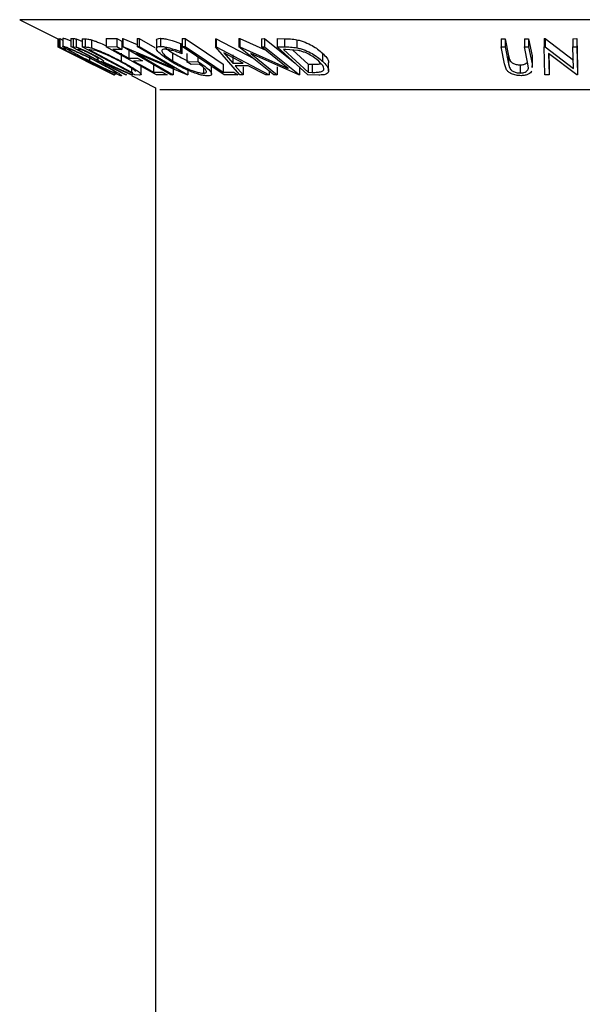
# Model space of a CAD drawing. Extents: x 5 to 292, y 5 to 205.
# Drawn here: x 126 to 127, y 185 to 187 of the extents above; entities that cross this region are included whole.
import ezdxf

# ---------------------------------------------------------------- set-up
doc = ezdxf.new("R2010")
doc.units = 0
doc.layers.get('0').update_dxf_attribs({"linetype": 'CONTINUOUS'})

msp = doc.modelspace()

# ---------------------------------------------------------------- linework, layer by layer
at = {"color": 7, "linetype": 'CONTINUOUS'}
for p, q in [((126.4685201, 186.9403468), (126.5360574, 186.9065781)), ((126.5359026, 186.9066555), (126.5359026, 186.8925226)), ((126.5359026, 186.8925226), (126.5359339, 186.8924154)), ((126.5359339, 186.9066399), (126.5359339, 186.8924154)), ((126.5359339, 186.8924154), (126.5746448, 186.8730007)), ((126.5360574, 186.9066948), (126.5360767, 186.9068022)), ((126.5360574, 186.9066948), (126.5360574, 186.8924091)), ((126.5360574, 186.8924091), (126.5360767, 186.8925164)), ((126.5746448, 186.8730007), (126.5360574, 186.8924091)), ((126.5360767, 186.9068022), (126.5360767, 186.8925164)), ((126.5360767, 186.8925164), (126.5840252, 186.8683225)), ((126.5370099, 186.9068013), (126.5397063, 186.9068559)), ((126.5370099, 186.9068013), (126.5370099, 186.8925155)), ((126.5370099, 186.8925155), (126.5397063, 186.8925702)), ((126.6358262, 186.842983), (126.5370099, 186.8925155)), ((126.5397063, 186.9068559), (126.5445638, 186.9044213)), ((126.5397063, 186.9068559), (126.5397063, 186.8925702)), ((126.5397063, 186.8925702), (126.5494421, 186.8876905)), ((126.5445638, 186.9075672), (126.5445638, 186.8932789)), ((126.5448828, 186.9079327), (126.5448828, 186.893647)), ((126.5591163, 186.9070946), (126.5628397, 186.906978)), ((126.5591163, 186.9070946), (126.5591163, 186.8928089)), ((126.6556253, 186.842937), (126.5591163, 186.8928089)), ((126.5591163, 186.8928089), (126.5628397, 186.8926922)), ((126.5628397, 186.906978), (126.5628397, 186.8926922)), ((126.5628397, 186.8926922), (126.5684098, 186.8920056)), ((126.5684098, 186.9062913), (126.5684098, 186.8920056)), ((126.5789705, 186.9066636), (126.5841192, 186.9064804)), ((126.5789705, 186.9066636), (126.5789705, 186.8923779)), ((126.6721833, 186.8429058), (126.5789705, 186.8923779)), ((126.5789705, 186.8923779), (126.5841192, 186.8921946)), ((126.5841192, 186.9064804), (126.5841192, 186.8921946)), ((126.595553, 186.9046716), (126.595553, 186.8903859)), ((126.6212244, 186.906986), (126.6400953, 186.9070676)), ((126.6212244, 186.906986), (126.6212244, 186.8927003)), ((126.6212244, 186.8927003), (126.6400953, 186.8927819)), ((126.7103337, 186.8429667), (126.6212244, 186.8927003)), ((126.6400953, 186.9070676), (126.6488832, 186.9021636)), ((126.6400953, 186.9070676), (126.6400953, 186.8927819)), ((126.6400953, 186.8927819), (126.6488832, 186.8878779)), ((126.6488832, 186.9021636), (126.6488832, 186.8878779)), ((126.6499527, 186.907138), (126.6507864, 186.9071079)), ((126.6499527, 186.907138), (126.6499527, 186.8928523)), ((126.7355193, 186.8429167), (126.6499527, 186.8928523)), ((126.6499527, 186.8928523), (126.6507864, 186.8928222)), ((126.6507864, 186.9071079), (126.6760654, 186.8964443)), ((126.6507864, 186.9071079), (126.6507864, 186.8928222)), ((126.6507864, 186.8928222), (126.7415739, 186.8545246)), ((126.6760654, 186.9070469), (126.679812, 186.907151)), ((126.6760654, 186.9070469), (126.6760654, 186.8927612)), ((126.6760654, 186.8927612), (126.679812, 186.8928652)), ((126.7415739, 186.8545246), (126.6760654, 186.8927612)), ((126.679812, 186.907151), (126.7074133, 186.891044)), ((126.679812, 186.907151), (126.679812, 186.8928652)), ((126.679812, 186.8928652), (126.7653787, 186.842932)), ((126.709941, 186.903918), (126.709941, 186.8896329)), ((126.7170629, 186.9074526), (126.7170629, 186.8931669)), ((126.7527313, 186.8982477), (126.7550719, 186.8945157)), ((126.7527313, 186.8982477), (126.7527313, 186.883962)), ((126.7550719, 186.8945157), (126.7550719, 186.88023)), ((126.7558453, 186.907132), (126.7608, 186.9070902)), ((126.7558453, 186.907132), (126.7558453, 186.8928463)), ((126.7558453, 186.8928463), (126.7608, 186.8928045)), ((126.8299701, 186.8429863), (126.7558453, 186.8928463)), ((126.7608, 186.9070902), (126.7608, 186.8928045)), ((126.8141547, 186.9066706), (126.8154537, 186.9066702)), ((126.8141547, 186.9066706), (126.8141547, 186.8923849)), ((126.8141547, 186.8923849), (126.8154537, 186.8923844)), ((126.8574661, 186.8430431), (126.8141547, 186.8923849)), ((126.8154537, 186.9066702), (126.8820124, 186.8715654)), ((126.8154537, 186.9066702), (126.8154537, 186.8923844)), ((126.8154537, 186.8923844), (126.9090136, 186.8430385)), ((126.8559076, 186.9069443), (126.8571679, 186.9069154)), ((126.8559076, 186.9069443), (126.8559076, 186.8926586)), ((126.9174764, 186.8429097), (126.8559076, 186.8926586)), ((126.8559076, 186.8926586), (126.8571679, 186.8926297)), ((126.8571679, 186.9069154), (126.9032386, 186.886358)), ((126.8571679, 186.9069154), (126.8571679, 186.8926297)), ((126.8571679, 186.8926297), (126.9427089, 186.85446)), ((126.8955784, 186.9068343), (126.9012683, 186.9069394)), ((126.8955784, 186.9068343), (126.8955784, 186.8925486)), ((126.8955784, 186.8925486), (126.9012683, 186.8926537)), ((126.9427089, 186.85446), (126.8955784, 186.8925486)), ((126.9012683, 186.9069394), (126.9551113, 186.8634326)), ((126.9012683, 186.9069394), (126.9012683, 186.8926537)), ((126.9012683, 186.8926537), (126.962837, 186.8429043)), ((126.9234129, 186.9069578), (126.9362617, 186.9067753)), ((126.9234129, 186.9069578), (126.9234129, 186.8926721)), ((126.9773581, 186.8429117), (126.9234129, 186.8926721)), ((126.9234129, 186.8926721), (126.9362617, 186.8924896)), ((126.9362617, 186.9067753), (126.9362617, 186.8924896)), ((126.958413, 186.9049543), (126.958413, 186.8906686)), ((127.3188852, 186.9067152), (127.326257, 186.906624)), ((127.3188852, 186.9067152), (127.3188852, 186.8924295)), ((127.3249149, 186.862542), (127.3188852, 186.8924295)), ((127.3188852, 186.8924295), (127.326257, 186.8923383)), ((127.326257, 186.906624), (127.3322867, 186.8767302)), ((127.326257, 186.906624), (127.326257, 186.8923383)), ((127.326257, 186.8923383), (127.3322867, 186.8624445)), ((127.3603115, 186.9066199), (127.3676633, 186.9067111)), ((127.3603115, 186.9066199), (127.3603115, 186.8923341)), ((127.3603115, 186.8923341), (127.3676633, 186.8924253)), ((127.3663412, 186.8624396), (127.3603115, 186.8923341)), ((127.3676633, 186.9067111), (127.3736929, 186.8768224)), ((127.3676633, 186.9067111), (127.3676633, 186.8924253)), ((127.3676633, 186.8924253), (127.3736929, 186.8625367)), ((127.3950841, 186.9068981), (127.3966866, 186.9068737)), ((127.3950841, 186.9068981), (127.3950841, 186.8926124)), ((127.396286, 186.8429073), (127.3950841, 186.8926124)), ((127.3950841, 186.8926124), (127.3966866, 186.892588)), ((127.3966866, 186.9068737), (127.4465865, 186.8687514)), ((127.3966866, 186.9068737), (127.3966866, 186.892588)), ((127.3966866, 186.892588), (127.4465865, 186.8544657)), ((127.445665, 186.9068125), (127.4529366, 186.9069127)), ((127.445665, 186.9068125), (127.445665, 186.8925268)), ((127.445665, 186.8925268), (127.4529366, 186.892627)), ((127.4465865, 186.8544657), (127.445665, 186.8925268)), ((127.4529366, 186.9069127), (127.4541386, 186.8572093)), ((127.4529366, 186.9069127), (127.4529366, 186.892627)), ((127.4529366, 186.892627), (127.4541386, 186.8429236)), ((126.5494421, 186.8876905), (126.5472699, 186.8875903)), ((126.5472699, 186.8875903), (126.5781623, 186.8721034)), ((126.5688582, 186.875892), (126.5989802, 186.860831)), ((126.5737341, 186.8877902), (126.5704407, 186.8878489)), ((126.5921669, 186.8874079), (126.5904147, 186.8874654)), ((126.5904147, 186.8874654), (126.6657614, 186.8474639)), ((126.5921526, 186.8757371), (126.5921526, 186.867504)), ((126.6025139, 186.8859169), (126.5921669, 186.8874079)), ((126.6488832, 186.8878779), (126.6333023, 186.8877394)), ((126.6333023, 186.8877394), (126.6611552, 186.8721923)), ((126.6476697, 186.8813544), (126.6476697, 186.8670687)), ((126.6611552, 186.886478), (126.6611552, 186.8721923)), ((126.7645303, 186.8429003), (126.6747746, 186.8805508)), ((126.6747746, 186.8805508), (126.739446, 186.8427976)), ((126.7385104, 186.8818931), (126.7385104, 186.8676074)), ((126.7527313, 186.883962), (126.7550719, 186.88023)), ((126.7639821, 186.8804628), (126.7639821, 186.8661771)), ((126.7832321, 186.8744246), (126.7832321, 186.8666084)), ((126.8293593, 186.8818278), (126.8450215, 186.8638526)), ((126.8633158, 186.8638561), (126.8293593, 186.8818278)), ((126.8450215, 186.8781383), (126.8450215, 186.8638526)), ((126.9615347, 186.8428736), (126.8769202, 186.8804002)), ((126.8769202, 186.8804002), (126.9234584, 186.8427879)), ((126.9389836, 186.8876751), (126.9346033, 186.8877284)), ((126.9346033, 186.8877284), (126.9781979, 186.8474994)), ((126.9597015, 186.8861795), (126.9389836, 186.8876751)), ((126.9510889, 186.8868012), (126.9781979, 186.8617851)), ((127.0032874, 186.8815284), (127.0032874, 186.8672426)), ((127.3322867, 186.8767302), (127.3339293, 186.8701086)), ((127.3322867, 186.8767302), (127.3322867, 186.8624445)), ((127.3736929, 186.8768224), (127.3733682, 186.8701315)), ((127.3736929, 186.8768224), (127.3736929, 186.8625367)), ((127.4524759, 186.842894), (127.4029767, 186.8803752)), ((127.4029767, 186.8803752), (127.4038982, 186.8427938)), ((127.4033336, 186.8801049), (127.4038982, 186.8570795)), ((126.5781623, 186.8721034), (126.5803344, 186.8722074)), ((126.5803344, 186.8722074), (126.5900975, 186.8673138)), ((126.5840252, 186.8683225), (126.635164, 186.8430219)), ((126.5900975, 186.8673138), (126.5879254, 186.8672087)), ((126.6351327, 186.842899), (126.5935039, 186.8635711)), ((126.5935039, 186.8635711), (126.6350148, 186.8429018)), ((126.6032397, 186.8708959), (126.6065967, 186.870765)), ((126.6136881, 186.8660168), (126.612623, 186.8660452)), ((126.6652783, 186.8428701), (126.6136881, 186.8660168)), ((126.6159971, 186.8659822), (126.6676019, 186.8429848)), ((126.6171096, 186.8624319), (126.6171096, 186.8660505)), ((126.6611552, 186.8721923), (126.6766007, 186.8723283)), ((126.6853239, 186.8674605), (126.6698783, 186.8673229)), ((126.6766007, 186.8723283), (126.6853239, 186.8674605)), ((126.6831028, 186.8439602), (126.6831028, 186.8582474)), ((126.7048358, 186.8620952), (126.7048358, 186.8478094)), ((126.739446, 186.8570833), (126.739446, 186.8427976)), ((126.7639821, 186.8661771), (126.7832321, 186.8666084)), ((126.7716059, 186.8614019), (126.7639821, 186.8661771)), ((126.7858415, 186.861668), (126.7716059, 186.8614019)), ((126.8076336, 186.8446562), (126.8076336, 186.8589354)), ((126.8277627, 186.8620385), (126.8277627, 186.8477528)), ((126.8450215, 186.8638526), (126.8633158, 186.8638561)), ((126.872304, 186.8590796), (126.8492469, 186.8590785)), ((126.8492469, 186.8590785), (126.8634339, 186.8428821)), ((126.8634339, 186.8571678), (126.8634339, 186.8428821)), ((126.9032761, 186.8428741), (126.872304, 186.8590796)), ((126.9234584, 186.8570736), (126.9234584, 186.8427879)), ((126.962837, 186.85719), (126.962837, 186.8429043)), ((126.9781979, 186.8617851), (126.9853605, 186.8616952)), ((126.9781979, 186.8617851), (126.9781979, 186.8474994)), ((126.9853605, 186.8616952), (126.9853605, 186.8474095)), ((127.014355, 186.8500715), (127.014355, 186.86436)), ((127.3283804, 186.8520977), (127.3249149, 186.862542)), ((127.3322867, 186.8624445), (127.3339293, 186.8558229)), ((127.3529197, 186.8604897), (127.3529197, 186.846204)), ((127.3671424, 186.8546903), (127.3663412, 186.8624396)), ((127.3736929, 186.8625367), (127.3733655, 186.855846)), ((127.3745742, 186.855846), (127.3745742, 186.8701315)), ((127.4038982, 186.8570795), (127.4038982, 186.8427938)), ((127.4541386, 186.8572093), (127.4541386, 186.8429236)), ((126.635164, 186.8430219), (126.6351327, 186.842899)), ((126.6363505, 186.8429326), (126.6358262, 186.842983)), ((126.6363505, 186.8472274), (126.6363505, 186.8429326)), ((126.6574944, 186.8428538), (126.6556253, 186.842937)), ((126.6676019, 186.8429848), (126.6652783, 186.8428701)), ((126.6657614, 186.8549489), (126.6657614, 186.8474639)), ((126.6657614, 186.8474639), (126.6686278, 186.8473697)), ((126.6661471, 186.8415333), (126.7087324, 186.8202406)), ((126.6800858, 186.8426408), (126.6721833, 186.8429058)), ((126.7048358, 186.8478094), (126.7202813, 186.8479537)), ((126.7290692, 186.84305), (126.7103337, 186.8429667)), ((126.7202813, 186.8479537), (126.7290692, 186.84305)), ((126.739446, 186.8427976), (126.7355193, 186.8429167)), ((126.7653787, 186.842932), (126.7645303, 186.8429003)), ((126.7653787, 186.850547), (126.7653787, 186.842932)), ((126.7932245, 186.855966), (126.7932245, 186.8459196)), ((126.8277627, 186.8477528), (126.8466771, 186.8478614)), ((126.8538393, 186.8430486), (126.8299701, 186.8429863)), ((126.8466771, 186.8478614), (126.8538393, 186.8430486)), ((126.8634339, 186.8428821), (126.8574661, 186.8430431)), ((126.9090136, 186.8430385), (126.9032761, 186.8428741)), ((126.9090136, 186.8497478), (126.9090136, 186.8430385)), ((126.9234584, 186.8427879), (126.9174764, 186.8429097)), ((126.962837, 186.8429043), (126.9615347, 186.8428736)), ((126.9970846, 186.842659), (126.9773581, 186.8429117)), ((126.9781979, 186.8474994), (126.9853605, 186.8474095)), ((127.4038982, 186.8427938), (127.396286, 186.8429073)), ((127.4541386, 186.8429236), (127.4524759, 186.842894)), ((126.7087324, 186.8202406), (126.7087324, 148.6296644))]:
    msp.add_line(p, q, dxfattribs=at)
at = {"color": 8, "linetype": 'CONTINUOUS'}
for p, q in [((128.4003733, 186.9403468), (126.4685201, 186.9403468)), ((128.1528673, 186.8165938), (126.7160261, 186.8165938))]:
    msp.add_line(p, q, dxfattribs=at)
at = {"color": 7, "linetype": 'CONTINUOUS', "flags": 128}
for points in [[(126.7608, 186.9070902), (126.7982991, 186.8818612), (126.8277627, 186.8620385)], [(126.7608, 186.8928045), (126.7982991, 186.8675755), (126.8277627, 186.8477528)], [(126.5704407, 186.8878489), (126.5888081, 186.8783552), (126.6032397, 186.8708959)], [(126.5879254, 186.8672087), (126.6150434, 186.8536141), (126.6363505, 186.8429326)], [(126.612623, 186.8660452), (126.6377509, 186.853058), (126.6574944, 186.8428538)], [(126.6698783, 186.8673229), (126.6894545, 186.8563954), (126.7048358, 186.8478094)]]:
    msp.add_lwpolyline(points, dxfattribs=at)
at = {"color": 7, "linetype": 'CONTINUOUS'}
for points, knots in [([(126.5909364, 186.8676577), (126.5853212, 186.870521), (126.5741228, 186.8762312), (126.5613678, 186.8830118), (126.5527747, 186.887806), (126.5476185, 186.890878), (126.5443805, 186.8931316), (126.5447151, 186.8934749), (126.5448828, 186.893647)], [0, 0, 0, 0, 0.249586821, 0.497754073, 0.623330895, 0.748596973, 0.87400541, 1, 1, 1, 1]), ([(126.5448828, 186.9079327), (126.5457143, 186.9077781), (126.5473745, 186.9074694), (126.5525529, 186.9055956), (126.5570637, 186.9036904), (126.5591163, 186.9028235)], [0, 0, 0, 0, 0.3535388902, 0.7058345905, 1, 1, 1, 1]), ([(126.5448828, 186.893647), (126.5457092, 186.8934955), (126.5473564, 186.8931935), (126.5528976, 186.8911703), (126.5601889, 186.8881181), (126.5709214, 186.8833757), (126.5855264, 186.8765566), (126.5970695, 186.8707953), (126.602867, 186.8679017)], [0, 0, 0, 0, 0.125266982, 0.249663708, 0.374897074, 0.500612051, 0.749183516, 1, 1, 1, 1]), ([(126.5628397, 186.906978), (126.5635417, 186.906975), (126.5649424, 186.9069691), (126.5672558, 186.9065169), (126.5684098, 186.9062913)], [0, 0, 0, 0, 0.501197869, 1, 1, 1, 1]), ([(126.5684098, 186.9062913), (126.5692267, 186.9060459), (126.5708595, 186.9055554), (126.5744271, 186.9042246), (126.5773215, 186.9029583), (126.5789705, 186.9022368)], [0, 0, 0, 0, 0.30109366, 0.601825983, 1, 1, 1, 1]), ([(126.5684098, 186.8920056), (126.5692249, 186.8917619), (126.5708542, 186.8912748), (126.5751816, 186.8896394), (126.5813873, 186.8869705), (126.5890865, 186.8833562), (126.594019, 186.88084), (126.5964886, 186.8795801)], [0, 0, 0, 0, 0.125060979, 0.249971876, 0.49973523, 0.749521208, 1, 1, 1, 1]), ([(126.5841192, 186.9064804), (126.5855189, 186.9064495), (126.588307, 186.906388), (126.5931443, 186.9052422), (126.595553, 186.9046716)], [0, 0, 0, 0, 0.502044112, 1, 1, 1, 1]), ([(126.5841192, 186.8921946), (126.5855189, 186.8921638), (126.588307, 186.8921023), (126.5931443, 186.8909565), (126.595553, 186.8903859)], [0, 0, 0, 0, 0.502044112, 1, 1, 1, 1]), ([(126.595553, 186.9046716), (126.597445, 186.9040606), (126.6012165, 186.9028427), (126.6098407, 186.899487), (126.6171336, 186.8965284), (126.621794, 186.8942054), (126.6220517, 186.894077)], [0, 0, 0, 0, 0.244714789, 0.48780856, 0.97168821, 1, 1, 1, 1]), ([(126.7340064, 186.8676663), (126.7296029, 186.8705713), (126.7208317, 186.8763576), (126.7133002, 186.8831729), (126.7100784, 186.887877), (126.7096551, 186.890798), (126.711811, 186.8927559), (126.71531, 186.8930297), (126.7170629, 186.8931669)], [0, 0, 0, 0, 0.250133729, 0.498239948, 0.623667883, 0.74916426, 0.874338864, 1, 1, 1, 1]), ([(126.7102017, 186.903918), (126.7101308, 186.9042701), (126.7098617, 186.9056072), (126.7119157, 186.9070125), (126.7153469, 186.9073059), (126.7170629, 186.9074526)], [0, 0, 0, 0, 0.15159492, 0.575686039, 1, 1, 1, 1]), ([(126.7170629, 186.9074526), (126.7193845, 186.9073181), (126.7240255, 186.9070492), (126.7363424, 186.9042105), (126.746177, 186.9006323), (126.7527313, 186.8982477)], [0, 0, 0, 0, 0.250299948, 0.500360865, 1, 1, 1, 1]), ([(126.7170629, 186.8931669), (126.7193845, 186.8930324), (126.7240255, 186.8927635), (126.7363424, 186.8899248), (126.746177, 186.8863466), (126.7527313, 186.883962)], [0, 0, 0, 0, 0.250299948, 0.500360865, 1, 1, 1, 1]), ([(126.7251295, 186.8920204), (126.7262012, 186.8909606), (126.729411, 186.8877861), (126.7348724, 186.8842492), (126.7385104, 186.8818931)], [0, 0, 0, 0, 0.3338782804, 1, 1, 1, 1]), ([(126.9362617, 186.9067753), (126.939742, 186.906746), (126.9466716, 186.9066876), (126.9545109, 186.9055303), (126.958413, 186.9049543)], [0, 0, 0, 0, 0.502247538, 1, 1, 1, 1]), ([(126.9362617, 186.8924896), (126.939742, 186.8924603), (126.9466716, 186.8924019), (126.9545109, 186.8912446), (126.958413, 186.8906686)], [0, 0, 0, 0, 0.5022475381, 1, 1, 1, 1]), ([(126.958413, 186.9049543), (126.9608768, 186.9043378), (126.9657879, 186.9031091), (126.975111, 186.8997648), (126.9897239, 186.8927964), (126.9978643, 186.8860336), (127.0032874, 186.8815284)], [0, 0, 0, 0, 0.126347768, 0.251840808, 0.501586965, 1, 1, 1, 1]), ([(126.554586, 186.8887601), (126.5544776, 186.8886057), (126.554261, 186.888297), (126.5570563, 186.88638), (126.561165, 186.883908), (126.5680874, 186.8800171), (126.5784928, 186.8744721), (126.5876042, 186.8698242), (126.5921526, 186.867504)], [0, 0, 0, 0, 0.125654441, 0.251107395, 0.376161626, 0.501628214, 0.75121451, 1, 1, 1, 1]), ([(126.6016655, 186.8677388), (126.5970197, 186.8700585), (126.5877439, 186.8746898), (126.5759839, 186.8802219), (126.5673475, 186.8840496), (126.561597, 186.8864492), (126.5568046, 186.8882786), (126.5553245, 186.8885998), (126.554586, 186.8887601)], [0, 0, 0, 0, 0.249979407, 0.499103066, 0.624443681, 0.74957849, 0.875042231, 1, 1, 1, 1]), ([(126.5945216, 186.8794968), (126.5923107, 186.8806148), (126.5889886, 186.8822947), (126.584454, 186.8843884), (126.5811556, 186.8858215), (126.5781517, 186.8869903), (126.5754335, 186.8877408), (126.5744144, 186.8877704), (126.5737341, 186.8877902)], [0, 0, 0, 0, 0.248806414, 0.373846781, 0.499091017, 0.624208672, 0.749168977, 1, 1, 1, 1]), ([(126.6065967, 186.870765), (126.6071802, 186.8708031), (126.6080552, 186.8708603), (126.6076739, 186.8717214), (126.6060918, 186.8729261), (126.6037448, 186.8744161), (126.6000215, 186.8765922), (126.5967039, 186.8783443), (126.5945216, 186.8794968)], [0, 0, 0, 0, 0.250720904, 0.375967908, 0.500964749, 0.62015165, 0.750135124, 1, 1, 1, 1]), ([(126.595553, 186.8903859), (126.5974258, 186.8897795), (126.6011637, 186.8885694), (126.6097899, 186.8852554), (126.6258822, 186.8783153), (126.6389631, 186.871563), (126.6476697, 186.8670687)], [0, 0, 0, 0, 0.125174899, 0.249827579, 0.500684257, 1, 1, 1, 1]), ([(126.5964886, 186.8795801), (126.599666, 186.8779051), (126.6059799, 186.8745766), (126.6128039, 186.8705421), (126.6161297, 186.8680907), (126.6175952, 186.8664094), (126.6166389, 186.8661538), (126.6159971, 186.8659822)], [0, 0, 0, 0, 0.25112583, 0.499016242, 0.622805906, 0.746829424, 1, 1, 1, 1]), ([(126.6452762, 186.8668769), (126.6380823, 186.8705943), (126.6272838, 186.8761744), (126.6140124, 186.8818682), (126.6069701, 186.8845367), (126.6039974, 186.8854574), (126.6025139, 186.8859169)], [0, 0, 0, 0, 0.498919547, 0.748921204, 0.87470185, 1, 1, 1, 1]), ([(126.7250171, 186.8882685), (126.7236726, 186.8881284), (126.720981, 186.8878477), (126.7195229, 186.8861521), (126.7196802, 186.8838553), (126.7220085, 186.880114), (126.7280127, 186.8746077), (126.7350007, 186.8699478), (126.7385104, 186.8676074)], [0, 0, 0, 0, 0.124199891, 0.248643701, 0.374962163, 0.50118721, 0.749475994, 1, 1, 1, 1]), ([(126.7550719, 186.88023), (126.7496359, 186.8822209), (126.741461, 186.8852148), (126.7311222, 186.887719), (126.7270493, 186.8880856), (126.7250171, 186.8882685)], [0, 0, 0, 0, 0.498612608, 0.749836273, 1, 1, 1, 1]), ([(126.7385104, 186.8818931), (126.7426111, 186.8794988), (126.7508066, 186.8747137), (126.760536, 186.8698388), (126.7656546, 186.8678274), (126.7657736, 186.8677806)], [0, 0, 0, 0, 0.494487216, 0.988246629, 1, 1, 1, 1]), ([(126.958413, 186.8906686), (126.9608527, 186.8900587), (126.9657256, 186.8888407), (126.975031, 186.8855131), (126.9896854, 186.878541), (126.9978488, 186.8717601), (127.0032874, 186.8672426)], [0, 0, 0, 0, 0.125118358, 0.249897265, 0.500276181, 1, 1, 1, 1]), ([(126.9970842, 186.8670443), (126.9925992, 186.8707803), (126.985867, 186.876388), (126.9735782, 186.8821113), (126.9657785, 186.8847873), (126.9617246, 186.885716), (126.9597015, 186.8861795)], [0, 0, 0, 0, 0.498935382, 0.748919083, 0.874696228, 1, 1, 1, 1]), ([(127.0032874, 186.8815284), (127.0059996, 186.8787199), (127.0114064, 186.8731216), (127.0148183, 186.8671585), (127.0142365, 186.8645892), (127.0141846, 186.86436)], [0, 0, 0, 0, 0.478304045, 0.953459766, 1, 1, 1, 1]), ([(126.6484623, 186.8412297), (126.6476224, 186.8413996), (126.6459469, 186.8417385), (126.6403461, 186.8439563), (126.6331223, 186.8471598), (126.6225348, 186.8520716), (126.6081463, 186.8590188), (126.5966906, 186.8647693), (126.5909364, 186.8676577)], [0, 0, 0, 0, 0.125312045, 0.24998483, 0.375356028, 0.500837779, 0.749275184, 1, 1, 1, 1]), ([(126.5921526, 186.867504), (126.5967952, 186.8651727), (126.6060521, 186.8605242), (126.6199165, 186.8538465), (126.6306022, 186.8489652), (126.636771, 186.8465141), (126.6381637, 186.8462213), (126.6388605, 186.8460749)], [0, 0, 0, 0, 0.2507118239, 0.4998950187, 0.7496662004, 0.8747560333, 1, 1, 1, 1]), ([(126.6388605, 186.8460749), (126.6389572, 186.8462435), (126.6391502, 186.8465803), (126.6365499, 186.8485063), (126.6325949, 186.8510292), (126.6257308, 186.8550483), (126.6153182, 186.8607366), (126.6062102, 186.8654079), (126.6016655, 186.8677388)], [0, 0, 0, 0, 0.126072971, 0.251721068, 0.376531393, 0.502073011, 0.751541425, 1, 1, 1, 1]), ([(126.602867, 186.8679017), (126.6085109, 186.8650051), (126.619752, 186.8592356), (126.6348352, 186.8509211), (126.6450365, 186.8448091), (126.6489945, 186.8417657), (126.6486399, 186.8414086), (126.6484623, 186.8412297)], [0, 0, 0, 0, 0.250518912, 0.498971893, 0.749069158, 0.87426624, 1, 1, 1, 1]), ([(126.6733481, 186.8486074), (126.6730768, 186.8490599), (126.6725346, 186.8499645), (126.669488, 186.852578), (126.6613005, 186.8581297), (126.6516848, 186.8633786), (126.6452762, 186.8668769)], [0, 0, 0, 0, 0.125300852, 0.250448721, 0.500436543, 1, 1, 1, 1]), ([(126.6476697, 186.8670687), (126.6528454, 186.8642598), (126.6631627, 186.8586604), (126.6741305, 186.8518367), (126.6806972, 186.8470369), (126.6835011, 186.8441746), (126.6828777, 186.8428236), (126.6810214, 186.8427021), (126.6800858, 186.8426408)], [0, 0, 0, 0, 0.250441119, 0.499240786, 0.625494967, 0.749790255, 0.873894901, 1, 1, 1, 1]), ([(126.7661107, 186.8508427), (126.7602479, 186.8535291), (126.7485147, 186.8589054), (126.7388446, 186.8647447), (126.7340064, 186.8676663)], [0, 0, 0, 0, 0.499677699, 1, 1, 1, 1]), ([(126.7385104, 186.8676074), (126.7426215, 186.8651861), (126.7508096, 186.8603635), (126.7629116, 186.854562), (126.7730021, 186.8505572), (126.7805174, 186.8481265), (126.7876629, 186.8463527), (126.7913695, 186.846064), (126.7932245, 186.8459196)], [0, 0, 0, 0, 0.250497619, 0.498914438, 0.624716753, 0.750579055, 0.875179882, 1, 1, 1, 1]), ([(126.7832321, 186.8666084), (126.7875204, 186.8638075), (126.7960566, 186.858232), (126.8039314, 186.8513904), (126.8074012, 186.8465683), (126.8079907, 186.8435326), (126.8056504, 186.8416317), (126.8023008, 186.8413503), (126.8006201, 186.8412092)], [0, 0, 0, 0, 0.250776161, 0.499197075, 0.624517442, 0.749551244, 0.874332514, 1, 1, 1, 1]), ([(126.7932245, 186.8459196), (126.794367, 186.8459906), (126.7966476, 186.8461322), (126.7983929, 186.847268), (126.7986541, 186.8490141), (126.7973945, 186.8518892), (126.7934697, 186.8561666), (126.788388, 186.8598315), (126.7858415, 186.861668)], [0, 0, 0, 0, 0.125328543, 0.250170766, 0.375224913, 0.500498606, 0.749690133, 1, 1, 1, 1]), ([(126.9853605, 186.8616952), (126.9884044, 186.8616688), (126.9944683, 186.8616163), (126.9993746, 186.8624979), (127.0018181, 186.862937)], [0, 0, 0, 0, 0.501971469, 1, 1, 1, 1]), ([(127.0018181, 186.8486513), (127.0027123, 186.8491264), (127.0044989, 186.8500758), (127.006092, 186.8527293), (127.0056225, 186.8582627), (127.0004979, 186.8635334), (126.9970842, 186.8670443)], [0, 0, 0, 0, 0.126004268, 0.251731647, 0.501557251, 1, 1, 1, 1]), ([(127.0032874, 186.8672426), (127.0060697, 186.8644259), (127.0116174, 186.8588098), (127.0146989, 186.8519628), (127.0141731, 186.8471198), (127.0111138, 186.8442265), (127.0048539, 186.8428375), (126.9996871, 186.8427188), (126.9970846, 186.842659)], [0, 0, 0, 0, 0.2500468964, 0.4985592255, 0.6245440627, 0.7488971431, 0.8735215388, 1, 1, 1, 1]), ([(127.3339293, 186.8701086), (127.3344485, 186.8689939), (127.3354844, 186.8667695), (127.3391947, 186.8635927), (127.3443709, 186.8616841), (127.3491004, 186.8606393), (127.3516449, 186.8605396), (127.3529197, 186.8604897)], [0, 0, 0, 0, 0.249768229, 0.498407629, 0.747942799, 0.873717607, 1, 1, 1, 1]), ([(127.3529197, 186.8604897), (127.3540279, 186.8605342), (127.3562448, 186.8606231), (127.36009, 186.8615237), (127.3630748, 186.8628078), (127.3641271, 186.8640388), (127.3644048, 186.8643637)], [0, 0, 0, 0, 0.21258827, 0.425233267, 0.848324654, 1, 1, 1, 1]), ([(126.8006201, 186.8412092), (126.7983795, 186.8413268), (126.7939051, 186.8415618), (126.7850092, 186.8437078), (126.7755161, 186.8469005), (126.7692505, 186.8495267), (126.7661107, 186.8508427)], [0, 0, 0, 0, 0.250377067, 0.499984213, 0.749427816, 1, 1, 1, 1]), ([(126.9853605, 186.8474095), (126.9884044, 186.8473831), (126.9944683, 186.8473306), (126.9993746, 186.8482122), (127.0018181, 186.8486513)], [0, 0, 0, 0, 0.501971469, 1, 1, 1, 1]), ([(127.3542819, 186.8414916), (127.352764, 186.841527), (127.3497338, 186.8415976), (127.3437889, 186.8424846), (127.3372224, 186.8446153), (127.3315135, 186.8481336), (127.3294255, 186.8507754), (127.3283804, 186.8520977)], [0, 0, 0, 0, 0.125263096, 0.25007816, 0.499845308, 0.749673383, 1, 1, 1, 1]), ([(127.3339293, 186.8558229), (127.3344485, 186.8547082), (127.3354844, 186.8524838), (127.3391947, 186.849307), (127.3443709, 186.8473984), (127.3491004, 186.8463536), (127.3516449, 186.8462539), (127.3529197, 186.846204)], [0, 0, 0, 0, 0.249768229, 0.498407629, 0.747942799, 0.873717607, 1, 1, 1, 1]), ([(127.3529197, 186.846204), (127.3540258, 186.8462489), (127.3562384, 186.8463388), (127.360126, 186.8472298), (127.3638116, 186.8490295), (127.3663162, 186.8517519), (127.3668666, 186.8537092), (127.3671424, 186.8546903)], [0, 0, 0, 0, 0.125367561, 0.2507685751, 0.5002740406, 0.7495316603, 1, 1, 1, 1]), ([(127.3730633, 186.8496684), (127.3723395, 186.8486549), (127.3708934, 186.8466297), (127.3670615, 186.8439738), (127.3614458, 186.8419506), (127.3566752, 186.8416449), (127.3542819, 186.8414916)], [0, 0, 0, 0, 0.250454832, 0.500439014, 0.749369017, 1, 1, 1, 1])]:
    msp.add_open_spline(points, degree=3, knots=knots, dxfattribs=at)

doc.saveas('drawing.dxf')
